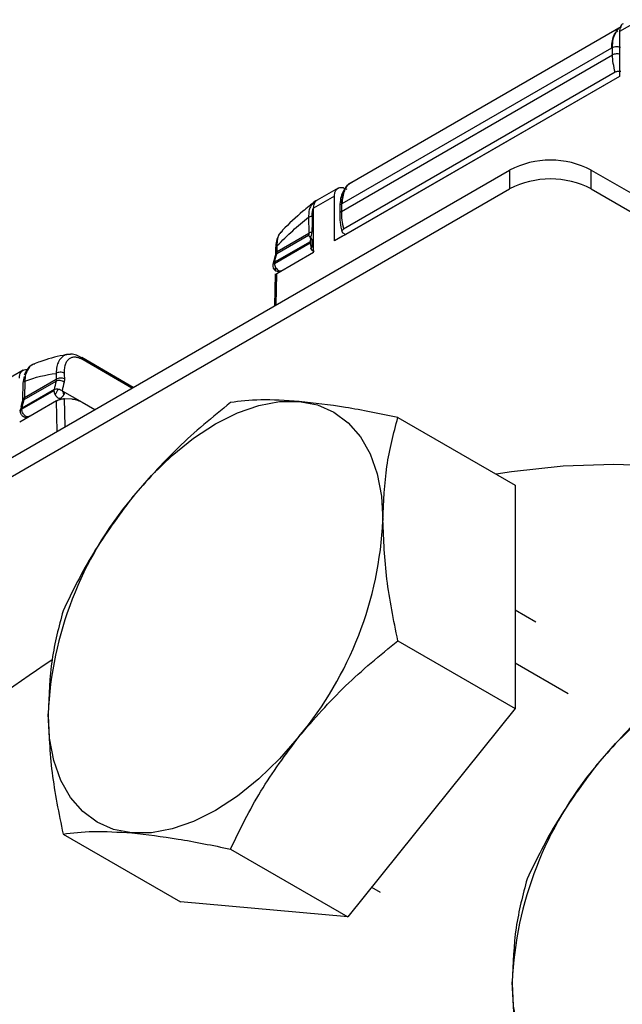
# Model space of a CAD drawing. Extents: x 0.7 to 31.4, y 7.3 to 20.9.
# Drawn here: x 2.1 to 2.5, y 10.5 to 11.2 of the extents above; entities that cross this region are included whole.
import ezdxf

# ---------------------------------------------------------------- set-up
doc = ezdxf.new("R2010")
doc.units = 0
doc.header["$MEASUREMENT"] = 0
doc.layers.get('0').update_dxf_attribs({"linetype": 'CONTINUOUS'})

msp = doc.modelspace()

# ---------------------------------------------------------------- linework, layer by layer
at = {"color": 7, "linetype": 'Continuous'}
for p, q in [((2.48861, 11.17664), (2.30487, 11.07057)), ((2.50146, 11.18144), (2.48738, 11.17331)), ((2.48738, 11.17331), (2.48738, 11.14277)), ((2.29835, 11.05615), (2.48209, 11.16222)), ((2.48267, 11.15745), (2.48259, 11.16251)), ((2.29776, 11.05071), (2.48267, 11.15745)), ((2.48738, 11.14277), (2.29306, 11.03059)), ((2.48449, 11.1456), (2.29929, 11.03869)), ((2.48738, 11.14277), (2.30077, 11.03505)), ((1.73437, 10.68747), (2.41249, 11.07894)), ((2.41249, 11.07894), (2.41249, 11.06608)), ((2.46817, 11.06608), (2.46817, 11.07894)), ((2.46817, 11.07894), (2.86103, 10.85215)), ((1.74551, 10.68104), (2.41249, 11.06608)), ((2.29306, 11.06113), (2.27886, 11.05294)), ((2.29551, 11.06654), (2.28131, 11.05834)), ((2.29306, 11.03059), (2.29306, 11.06113)), ((2.46817, 11.06608), (2.86103, 10.83929)), ((2.28092, 11.05811), (2.27848, 11.05651)), ((2.29669, 11.05431), (2.29661, 11.04916)), ((2.29784, 11.05586), (2.29776, 11.05071)), ((2.29835, 11.05615), (2.29784, 11.05586)), ((2.27886, 11.02283), (2.27886, 11.05294)), ((2.27541, 11.04684), (2.27558, 11.03585)), ((2.27545, 11.03441), (2.2537, 11.02186)), ((2.25392, 11.02335), (2.27558, 11.03585)), ((2.25685, 11.03668), (2.25776, 11.0377)), ((2.29835, 11.03645), (2.30077, 11.03505)), ((2.30077, 11.03505), (2.29863, 11.03381)), ((2.25214, 11.01533), (2.27644, 11.02936)), ((2.27654, 11.03009), (2.25222, 11.01606)), ((2.27654, 11.03009), (2.27692, 11.03158)), ((2.2776, 11.03186), (2.27752, 11.02612)), ((2.29863, 11.03381), (2.29306, 11.03059)), ((2.25276, 11.02183), (2.2526, 11.02053)), ((2.25288, 11.02592), (2.25276, 11.02182)), ((2.27886, 11.02283), (2.25372, 11.00831)), ((2.27663, 11.02561), (2.27752, 11.02612)), ((2.2526, 11.02053), (2.2511, 11.01467)), ((2.25259, 11.00827), (2.25226, 10.98644)), ((2.2534, 10.9871), (2.25372, 11.00831)), ((2.25622, 11.00976), (2.25594, 11.00992)), ((2.11284, 10.95329), (2.11106, 10.95323)), ((2.15592, 10.93083), (2.12089, 10.95106)), ((2.15502, 10.93031), (2.12169, 10.94955)), ((2.08079, 10.94259), (2.06667, 10.93444)), ((2.08061, 10.92274), (2.08074, 10.93375)), ((2.08074, 10.93375), (2.08165, 10.93828)), ((2.0815, 10.92245), (2.10325, 10.93501)), ((2.0817, 10.92393), (2.10337, 10.93644)), ((2.08187, 10.93511), (2.0817, 10.92393)), ((2.10181, 10.92854), (2.0799, 10.9159)), ((2.10189, 10.92927), (2.07998, 10.91663)), ((2.10737, 10.92854), (2.1211, 10.92062)), ((2.10357, 10.92164), (2.07845, 10.90713)), ((2.07954, 10.9178), (2.08041, 10.92116)), ((2.07998, 10.91663), (2.0815, 10.92245)), ((2.10389, 10.90079), (2.10357, 10.92164)), ((2.10783, 10.92469), (2.10863, 10.92584)), ((2.10911, 10.92312), (2.11407, 10.9229)), ((2.10941, 10.90397), (2.10911, 10.92312)), ((2.1211, 10.92062), (2.12967, 10.91567)), ((2.33628, 10.91028), (2.41628, 10.8641)), ((2.41628, 10.8641), (2.41628, 10.7119)), ((2.43046, 10.77078), (2.41628, 10.77896)), ((2.33628, 10.75809), (2.41628, 10.7119)), ((2.41628, 10.743), (2.45248, 10.72211)), ((2.41628, 10.7119), (2.30215, 10.56992)), ((2.108, 10.62631), (2.18801, 10.58012)), ((2.22214, 10.6161), (2.30215, 10.56992)), ((2.31832, 10.59003), (2.32416, 10.58666)), ((2.30215, 10.56992), (2.18801, 10.58012))]:
    msp.add_line(p, q, dxfattribs=at)
at = {"color": 7, "linetype": 'Continuous', "flags": 128}
for points in [[(2.25295, 11.01258), (2.25345, 11.01184), (2.25403, 11.01119), (2.25465, 11.01068), (2.25528, 11.01032), (2.2559, 11.01015), (2.25647, 11.01015), (2.25689, 11.01031)], [(2.15488, 10.85538), (2.16827, 10.87073), (2.18241, 10.88444), (2.19705, 10.89626), (2.21195, 10.90598), (2.22685, 10.91346), (2.24149, 10.91855), (2.25563, 10.92117), (2.26902, 10.92127)], [(2.26902, 10.92127), (2.28143, 10.91886), (2.29266, 10.91397), (2.3025, 10.90669), (2.31079, 10.89714), (2.3174, 10.88549), (2.3222, 10.87194), (2.32511, 10.85671), (2.32609, 10.84007)], [(2.87936, 10.49757), (2.87159, 10.53603), (2.86192, 10.57287), (2.85036, 10.60799), (2.83696, 10.6413), (2.82175, 10.67272), (2.80477, 10.70215), (2.78605, 10.72953), (2.76566, 10.75477), (2.74365, 10.77782), (2.72008, 10.79861), (2.695, 10.81708), (2.66848, 10.83319), (2.6406, 10.8469), (2.61143, 10.85816), (2.58104, 10.86695), (2.54952, 10.87324), (2.51695, 10.87703), (2.48342, 10.87829), (2.44901, 10.87702), (2.41382, 10.87323), (2.40325, 10.87162)], [(2.47127, 10.67267), (2.48466, 10.68803), (2.4988, 10.70173), (2.51344, 10.71355), (2.52834, 10.72327), (2.54324, 10.73075), (2.55788, 10.73584), (2.57202, 10.73846), (2.58541, 10.73856)], [(2.15488, 10.62709), (2.14246, 10.6295), (2.13124, 10.63439), (2.12139, 10.64167), (2.1131, 10.65121), (2.1065, 10.66286), (2.1017, 10.67642), (2.09878, 10.69165), (2.09781, 10.70829)], [(2.26902, 10.69298), (2.25563, 10.67762), (2.24149, 10.66392), (2.22685, 10.6521), (2.21195, 10.64238), (2.19705, 10.6349), (2.18241, 10.62981), (2.16827, 10.62719), (2.15488, 10.62709)], [(2.47127, 10.44438), (2.45886, 10.44679), (2.44763, 10.45168), (2.43779, 10.45896), (2.42949, 10.46851), (2.42289, 10.48016), (2.41809, 10.49371), (2.41518, 10.50894), (2.4142, 10.52558)]]:
    msp.add_lwpolyline(points, dxfattribs=at)
at = {"color": 7, "linetype": 'Continuous'}
for centre, radius, start, end in [((2.44033, 11.02521), 0.06051, 62.60967, 117.39033), ((2.44033, 11.01235), 0.06051, 62.60967, 117.39033), ((2.25472, 11.02569), 0.00185, 111.78999, 172.91701), ((2.25467, 11.01993), 0.00216, 116.68527, 163.77284), ((2.25464, 11.0216), 0.00189, 112.61518, 173.25946), ((2.2804, 11.0279), 0.00441, 211.28222, 254.45755), ((2.25492, 11.01372), 0.00394, 166.12089, 239.99866), ((2.25519, 11.01535), 0.00306, 166.6342, 180.43971), ((2.25781, 11.01552), 0.00568, 181.9565, 211.14373), ((2.25483, 11.01145), 0.00219, 148.78505, 211.21092), ((2.25492, 11.01372), 0.00394, 239.99866, 299.99731), ((2.08268, 10.91429), 0.00394, 259.20015, 299.99731), ((2.3453, 10.69688), 0.24776, 140.22793, 177.36071), ((2.07859, 10.85148), 0.24776, 320.22793, 357.36071), ((2.79748, 9.69879), 1.25704, 123.67831, 132.82647), ((2.6617, 10.51417), 0.24776, 140.22793, 177.36071)]:
    msp.add_arc(centre, radius, start, end, dxfattribs=at)
for centre, major_axis, ratio, start_param, end_param in [((2.27998, 10.92858), (-0.00002, 0.18421), 0.015112, 0.868833, 0.944746), ((2.27922, 11.02775), (-0.00192, 0.00344), 0.587367, 0.794518, 1.721813), ((2.27922, 11.02775), (-0.00192, 0.00344), 0.587367, 0.550171, 0.794518)]:
    msp.add_ellipse(centre, major_axis=major_axis, ratio=ratio, start_param=start_param, end_param=end_param, dxfattribs=at)
for points, knots in [([(2.48259, 11.16251), (2.48268, 11.16441), (2.48284, 11.16804), (2.48476, 11.17288), (2.48668, 11.17608), (2.48868, 11.1766), (2.48881, 11.17663)], [0, 0, 0, 0, 0.296249, 0.564436, 0.97348, 1, 1, 1, 1]), ([(2.48982, 11.17872), (2.48982, 11.17872), (2.48892, 11.17854), (2.4878, 11.17676), (2.48752, 11.17446), (2.48738, 11.17331)], [0, 0, 0, 0, 0.000102, 0.500051, 1, 1, 1, 1]), ([(2.48209, 11.16222), (2.48231, 11.16554), (2.48264, 11.17057), (2.48535, 11.17309), (2.48627, 11.17395)], [0, 0, 0, 0, 0.659395, 1, 1, 1, 1]), ([(2.48259, 11.16251), (2.48292, 11.16271), (2.48334, 11.16288), (2.48429, 11.16314), (2.48483, 11.16321), (2.48592, 11.16322), (2.48646, 11.16316), (2.48742, 11.16292), (2.48783, 11.16276), (2.48816, 11.16257)], [0, 0, 0, 0, 0.25, 0.25, 0.5, 0.5, 0.75, 0.75, 1, 1, 1, 1]), ([(2.48763, 11.15779), (2.48694, 11.15806), (2.48599, 11.1582), (2.48413, 11.15808), (2.48326, 11.1578), (2.48267, 11.15745)], [0, 0, 0, 0, 0.5, 0.5, 1, 1, 1, 1]), ([(2.48838, 11.14615), (2.4882, 11.14617), (2.48786, 11.14622), (2.48734, 11.14625), (2.48681, 11.14624), (2.48613, 11.14617), (2.48529, 11.146), (2.48476, 11.14574), (2.48449, 11.1456)], [0, 0, 0, 0, 0.127341, 0.251928, 0.375821, 0.501117, 0.750998, 1, 1, 1, 1]), ([(2.30479, 11.07052), (2.30362, 11.06972), (2.30128, 11.06812), (2.29876, 11.06429), (2.29707, 11.05969), (2.29682, 11.05609), (2.29669, 11.05431)], [0, 0, 0, 0, 0.252528, 0.504147, 0.753715, 1, 1, 1, 1]), ([(2.30466, 11.07028), (2.30449, 11.07024), (2.30239, 11.06969), (2.3003, 11.0664), (2.29823, 11.06147), (2.29797, 11.05779), (2.29784, 11.05586)], [0, 0, 0, 0, 0.036376, 0.441271, 0.706745, 1, 1, 1, 1]), ([(2.29835, 11.05615), (2.29873, 11.05922), (2.29949, 11.06536), (2.30246, 11.0701), (2.30487, 11.07057), (2.30487, 11.07057)], [0, 0, 0, 0, 0.499949, 0.999898, 1, 1, 1, 1]), ([(2.29306, 11.06113), (2.29306, 11.0624), (2.29328, 11.06353), (2.29411, 11.06538), (2.29473, 11.06609), (2.29628, 11.06699), (2.29721, 11.06717), (2.29923, 11.06697), (2.30032, 11.06659), (2.30141, 11.06596)], [0, 0, 0, 0, 0.25, 0.25, 0.5, 0.5, 0.75, 0.75, 1, 1, 1, 1]), ([(2.27991, 11.05765), (2.2771, 11.05542), (2.26947, 11.04936), (2.26215, 11.04237), (2.25753, 11.03795)], [0, 0, 0, 0, 0.368235, 1, 1, 1, 1]), ([(2.27913, 11.05671), (2.27819, 11.05588), (2.27659, 11.05447), (2.2755, 11.05085), (2.27544, 11.04824), (2.27541, 11.04684)], [0, 0, 0, 0, 0.395689, 0.676111, 1, 1, 1, 1]), ([(2.27886, 11.05294), (2.279, 11.05409), (2.27929, 11.05639), (2.28041, 11.05817), (2.28131, 11.05834), (2.28131, 11.05834)], [0, 0, 0, 0, 0.499949, 0.999898, 1, 1, 1, 1]), ([(2.29784, 11.05586), (2.29751, 11.05563), (2.29686, 11.05518), (2.29675, 11.0546), (2.2967, 11.05431)], [0, 0, 0, 0, 0.505452, 1, 1, 1, 1]), ([(2.27783, 11.04753), (2.27789, 11.0497), (2.27794, 11.05196), (2.27891, 11.05331), (2.27894, 11.05335)], [0, 0, 0, 0, 0.964702, 1, 1, 1, 1]), ([(2.29661, 11.04916), (2.29665, 11.04724), (2.29675, 11.04318), (2.29774, 11.03887), (2.29827, 11.0366)], [0, 0, 0, 0, 0.473127, 1, 1, 1, 1]), ([(2.29776, 11.05071), (2.29748, 11.05051), (2.29693, 11.05012), (2.29659, 11.04955), (2.29664, 11.04923), (2.29666, 11.04916)], [0, 0, 0, 0, 0.441274, 0.882548, 1, 1, 1, 1]), ([(2.25665, 11.03678), (2.25611, 11.0361), (2.2547, 11.03438), (2.25335, 11.03067), (2.25304, 11.02751), (2.25288, 11.02595)], [0, 0, 0, 0, 0.243242, 0.624464, 1, 1, 1, 1]), ([(2.25403, 11.02742), (2.25412, 11.02902), (2.25427, 11.03189), (2.25524, 11.03513), (2.2564, 11.03625), (2.25685, 11.03668)], [0, 0, 0, 0, 0.435788, 0.782043, 1, 1, 1, 1]), ([(2.27692, 11.03158), (2.27691, 11.03171), (2.27689, 11.03197), (2.27681, 11.03233), (2.27668, 11.03269), (2.27651, 11.03305), (2.27626, 11.03345), (2.27591, 11.03391), (2.27561, 11.03423), (2.27545, 11.03441)], [0, 0, 0, 0, 0.0960742, 0.2004338, 0.3136185, 0.4360515, 0.5680673, 0.761471, 1, 1, 1, 1]), ([(2.29929, 11.03869), (2.29917, 11.03861), (2.29893, 11.03847), (2.29865, 11.03821), (2.29843, 11.03794), (2.29823, 11.03755), (2.29812, 11.03704), (2.29827, 11.03665), (2.29835, 11.03645)], [0, 0, 0, 0, 0.124865, 0.248208, 0.372504, 0.500172, 0.74718, 1, 1, 1, 1]), ([(2.25222, 11.01606), (2.25191, 11.01582), (2.25146, 11.01548), (2.25117, 11.01497), (2.25114, 11.01474), (2.25112, 11.01466)], [0, 0, 0, 0, 0.598295, 0.861122, 1, 1, 1, 1]), ([(2.25372, 11.00831), (2.25355, 11.00821), (2.25321, 11.00801), (2.25285, 11.0077), (2.25263, 11.00741), (2.25253, 11.00719), (2.25259, 11.00712), (2.25261, 11.0071)], [0, 0, 0, 0, 0.221464, 0.449998, 0.687236, 0.934639, 1, 1, 1, 1]), ([(2.11107, 10.95316), (2.11004, 10.95299), (2.10381, 10.95199), (2.09607, 10.9497), (2.08938, 10.94725), (2.08793, 10.94672)], [0, 0, 0, 0, 0.133881, 0.811313, 1, 1, 1, 1]), ([(2.11106, 10.95323), (2.11103, 10.95323), (2.11001, 10.9532), (2.10765, 10.95199), (2.10514, 10.94928), (2.1036, 10.94498), (2.10338, 10.94202), (2.10325, 10.94037)], [0, 0, 0, 0, 0.00521, 0.200585, 0.55497, 0.75197, 1, 1, 1, 1]), ([(2.12169, 10.94955), (2.1214, 10.94971), (2.12083, 10.95003), (2.11998, 10.95043), (2.11915, 10.95076), (2.11834, 10.95102), (2.11754, 10.95121), (2.1162, 10.95142), (2.11442, 10.95136), (2.11242, 10.95056), (2.11078, 10.94906), (2.10978, 10.9472), (2.10923, 10.94541), (2.10894, 10.9439), (2.10879, 10.94227), (2.10881, 10.94109), (2.10882, 10.9405)], [0, 0, 0, 0, 0.037499, 0.074746, 0.111912, 0.14917, 0.186695, 0.224653, 0.343395, 0.464335, 0.59341, 0.724848, 0.793578, 0.861928, 0.930527, 1, 1, 1, 1]), ([(2.12089, 10.95105), (2.11967, 10.95165), (2.1172, 10.95286), (2.11442, 10.95349), (2.11308, 10.95333), (2.11284, 10.9533)], [0, 0, 0, 0, 0.4450533, 0.899726, 1, 1, 1, 1]), ([(2.12169, 10.94955), (2.12164, 10.94983), (2.12154, 10.95037), (2.12123, 10.95086), (2.12095, 10.95099), (2.12087, 10.95102)], [0, 0, 0, 0, 0.4187212, 0.8374423, 1, 1, 1, 1]), ([(2.07831, 10.93716), (2.07836, 10.93792), (2.07844, 10.93938), (2.07914, 10.94106), (2.08013, 10.94222), (2.08151, 10.94307), (2.08276, 10.943), (2.0835, 10.94295)], [0, 0, 0, 0, 0.205927, 0.400552, 0.583867, 0.755863, 1, 1, 1, 1]), ([(2.08714, 10.94617), (2.08682, 10.94602), (2.08537, 10.94534), (2.08329, 10.9431), (2.08219, 10.94049), (2.0816, 10.93911)], [0, 0, 0, 0, 0.116861, 0.530342, 1, 1, 1, 1]), ([(2.08875, 10.94665), (2.08826, 10.94658), (2.08601, 10.94626), (2.08396, 10.94335), (2.08227, 10.93935), (2.08201, 10.93659), (2.08187, 10.93511)], [0, 0, 0, 0, 0.112202, 0.516239, 0.7406876, 1, 1, 1, 1]), ([(2.10882, 10.9405), (2.10849, 10.94069), (2.10808, 10.94086), (2.10712, 10.94108), (2.10658, 10.94114), (2.10549, 10.94111), (2.10495, 10.94103), (2.10399, 10.94076), (2.10358, 10.94057), (2.10325, 10.94037)], [0, 0, 0, 0, 0.25, 0.25, 0.5, 0.5, 0.75, 0.75, 1, 1, 1, 1]), ([(2.10874, 10.93434), (2.10842, 10.93462), (2.10801, 10.93488), (2.10708, 10.93529), (2.10655, 10.93543), (2.10548, 10.93556), (2.10494, 10.93554), (2.10399, 10.93536), (2.10358, 10.9352), (2.10325, 10.93501)], [0, 0, 0, 0, 0.25, 0.25, 0.5, 0.5, 0.75, 0.75, 1, 1, 1, 1]), ([(2.10894, 10.93653), (2.10861, 10.93672), (2.10819, 10.93688), (2.10724, 10.93711), (2.1067, 10.93717), (2.10561, 10.93716), (2.10507, 10.93708), (2.10411, 10.93682), (2.1037, 10.93664), (2.10337, 10.93644)], [0, 0, 0, 0, 0.25, 0.25, 0.5, 0.5, 0.75, 0.75, 1, 1, 1, 1]), ([(2.10894, 10.93653), (2.10894, 10.93627), (2.10894, 10.93575), (2.10887, 10.93502), (2.10878, 10.93457), (2.10874, 10.93434)], [0, 0, 0, 0, 0.333695, 0.666303, 1, 1, 1, 1]), ([(2.10189, 10.92927), (2.10187, 10.92916), (2.10182, 10.92893), (2.10181, 10.92867), (2.10181, 10.92854)], [0, 0, 0, 0, 0.502558, 1, 1, 1, 1]), ([(2.10181, 10.92854), (2.10181, 10.92841), (2.10182, 10.92814), (2.10189, 10.92771), (2.10199, 10.92727), (2.10215, 10.92679), (2.10235, 10.9263), (2.10253, 10.92597), (2.10262, 10.9258)], [0, 0, 0, 0, 0.156643, 0.312643, 0.472007, 0.638106, 0.813518, 1, 1, 1, 1]), ([(2.10459, 10.92921), (2.10419, 10.92875), (2.1038, 10.92819), (2.10311, 10.927), (2.10282, 10.92637), (2.10262, 10.9258)], [0, 0, 0, 0, 0.5, 0.5, 1, 1, 1, 1]), ([(2.10737, 10.92854), (2.10763, 10.92822), (2.10786, 10.92785), (2.10818, 10.92705), (2.10827, 10.92662), (2.10828, 10.92579), (2.10819, 10.92539), (2.10786, 10.92469), (2.10762, 10.9244), (2.10735, 10.92418)], [0, 0, 0, 0, 0.25, 0.25, 0.5, 0.5, 0.75, 0.75, 1, 1, 1, 1]), ([(2.10737, 10.92854), (2.10773, 10.9283), (2.10845, 10.9278), (2.10884, 10.92701), (2.10884, 10.92637), (2.10874, 10.926), (2.10859, 10.92581), (2.10856, 10.92577)], [0, 0, 0, 0, 0.318483, 0.635198, 0.79417, 0.954753, 1, 1, 1, 1]), ([(2.08041, 10.92116), (2.08045, 10.92132), (2.08052, 10.92165), (2.08059, 10.92218), (2.0806, 10.92255), (2.08061, 10.92274)], [0, 0, 0, 0, 0.333697, 0.666294, 1, 1, 1, 1]), ([(2.10262, 10.9258), (2.10271, 10.92565), (2.10291, 10.92532), (2.10327, 10.92485), (2.10367, 10.92443), (2.10422, 10.92392), (2.1049, 10.92352), (2.10561, 10.92333), (2.10618, 10.92335), (2.10666, 10.92354), (2.10689, 10.92381), (2.107, 10.92394)], [0, 0, 0, 0, 0.074293, 0.157673, 0.250292, 0.326589, 0.500041, 0.639461, 0.750012, 0.882539, 1, 1, 1, 1]), ([(2.10357, 10.92164), (2.10369, 10.9217), (2.10393, 10.92184), (2.10434, 10.92203), (2.10487, 10.92226), (2.10555, 10.92251), (2.10635, 10.92274), (2.10715, 10.92294), (2.10789, 10.92306), (2.10857, 10.92313), (2.10893, 10.92312), (2.10911, 10.92312)], [0, 0, 0, 0, 0.0758149, 0.1518393, 0.2295125, 0.3542615, 0.4843177, 0.6139554, 0.7490862, 0.873312, 1, 1, 1, 1]), ([(2.11407, 10.9229), (2.11435, 10.92289), (2.1149, 10.92285), (2.11576, 10.92271), (2.11663, 10.92252), (2.11752, 10.92226), (2.11841, 10.92194), (2.1193, 10.92156), (2.1202, 10.92112), (2.1208, 10.92079), (2.1211, 10.92062)], [0, 0, 0, 0, 0.12677, 0.253035, 0.378793, 0.504046, 0.628793, 0.753034, 0.87677, 1, 1, 1, 1]), ([(2.22214, 10.92049), (2.20991, 10.91051), (2.18546, 10.89055), (2.16507, 10.8671), (2.15488, 10.85538)], [0, 0, 0, 0, 0.5, 1, 1, 1, 1]), ([(2.26902, 10.92127), (2.25987, 10.92183), (2.24158, 10.92295), (2.22862, 10.92131), (2.22214, 10.92049)], [0, 0, 0, 0, 0.500367, 1, 1, 1, 1]), ([(2.33628, 10.91028), (2.32405, 10.91278), (2.2996, 10.91777), (2.27921, 10.9201), (2.26902, 10.92127)], [0, 0, 0, 0, 0.49999, 1, 1, 1, 1]), ([(2.07883, 10.91452), (2.07875, 10.91403), (2.07878, 10.91358), (2.07902, 10.91287), (2.07924, 10.91261), (2.07954, 10.91248)], [0, 0, 0, 0, 0.5, 0.5, 1, 1, 1, 1]), ([(2.07954, 10.9178), (2.07947, 10.91757), (2.07934, 10.91707), (2.07916, 10.91629), (2.07899, 10.91543), (2.07889, 10.91483), (2.07883, 10.91452)], [0, 0, 0, 0, 0.211898, 0.449047, 0.711688, 1, 1, 1, 1]), ([(2.08509, 10.91129), (2.08479, 10.91086), (2.08431, 10.91065), (2.08319, 10.91076), (2.08255, 10.91108), (2.08138, 10.91212), (2.08084, 10.91284), (2.0801, 10.91438), (2.0799, 10.91519), (2.0799, 10.9159)], [0, 0, 0, 0, 0.25, 0.25, 0.5, 0.5, 0.75, 0.75, 1, 1, 1, 1]), ([(2.08195, 10.91043), (2.08181, 10.91047), (2.0815, 10.91053), (2.08099, 10.91083), (2.08045, 10.91127), (2.07995, 10.91182), (2.07967, 10.91226), (2.07954, 10.91248)], [0, 0, 0, 0, 0.167101, 0.370722, 0.58246, 0.791618, 1, 1, 1, 1]), ([(2.32609, 10.84007), (2.32661, 10.85266), (2.32766, 10.87784), (2.33341, 10.89947), (2.33628, 10.91028)], [0, 0, 0, 0, 0.5001, 1, 1, 1, 1]), ([(2.15488, 10.85538), (2.14573, 10.84304), (2.12744, 10.81838), (2.11448, 10.79179), (2.108, 10.7785)], [0, 0, 0, 0, 0.500377, 1, 1, 1, 1]), ([(2.26902, 10.69298), (2.27922, 10.70471), (2.29961, 10.72816), (2.32406, 10.74812), (2.33628, 10.75809)], [0, 0, 0, 0, 0.500377, 1, 1, 1, 1]), ([(2.53853, 10.73778), (2.52631, 10.7278), (2.50185, 10.70785), (2.48146, 10.6844), (2.47127, 10.67267)], [0, 0, 0, 0, 0.5, 1, 1, 1, 1]), ([(2.09781, 10.70829), (2.09833, 10.69509), (2.09938, 10.6687), (2.10513, 10.64044), (2.108, 10.62631)], [0, 0, 0, 0, 0.5001001, 1, 1, 1, 1]), ([(2.22214, 10.6161), (2.22862, 10.6294), (2.24159, 10.65599), (2.25987, 10.68065), (2.26902, 10.69298)], [0, 0, 0, 0, 0.5, 1, 1, 1, 1]), ([(2.47127, 10.67267), (2.46212, 10.66033), (2.44383, 10.63567), (2.43087, 10.60908), (2.42439, 10.59579)], [0, 0, 0, 0, 0.500377, 1, 1, 1, 1]), ([(2.108, 10.62631), (2.11448, 10.62713), (2.12745, 10.62877), (2.14573, 10.62765), (2.15488, 10.62709)], [0, 0, 0, 0, 0.49999, 1, 1, 1, 1]), ([(2.15488, 10.62709), (2.16508, 10.62592), (2.18547, 10.62358), (2.20992, 10.61859), (2.22214, 10.6161)], [0, 0, 0, 0, 0.500367, 1, 1, 1, 1]), ([(2.4142, 10.52558), (2.41473, 10.51238), (2.41578, 10.48599), (2.42152, 10.45773), (2.42439, 10.4436)], [0, 0, 0, 0, 0.5001, 1, 1, 1, 1])]:
    msp.add_open_spline(points, degree=3, knots=knots, dxfattribs=at)
for points in [[(2.48209, 11.16222), (2.48226, 11.16232), (2.48242, 11.16241), (2.48259, 11.16251)], [(2.48449, 11.1456), (2.48334, 11.14972), (2.48272, 11.15375), (2.48267, 11.15745)], [(2.27541, 11.04684), (2.27604, 11.04721), (2.27695, 11.04747), (2.27783, 11.04753)], [(2.29776, 11.05071), (2.29771, 11.04695), (2.29823, 11.04286), (2.29929, 11.03869)], [(2.25403, 11.02742), (2.26096, 11.03451), (2.26812, 11.04102), (2.27541, 11.04684)], [(2.27558, 11.03585), (2.27559, 11.03534), (2.27555, 11.03485), (2.27545, 11.03441)], [(2.27771, 11.03652), (2.27689, 11.03643), (2.27612, 11.03618), (2.27558, 11.03585)], [(2.27663, 11.03325), (2.27732, 11.03399), (2.27769, 11.03514), (2.27771, 11.03652)], [(2.25392, 11.02335), (2.25395, 11.0247), (2.25399, 11.02606), (2.25403, 11.02742)], [(2.2776, 11.03186), (2.27739, 11.03246), (2.27707, 11.03293), (2.27663, 11.03325)], [(2.27692, 11.03158), (2.27716, 11.03165), (2.27738, 11.03174), (2.2776, 11.03186)], [(2.25222, 11.01606), (2.25269, 11.01798), (2.25319, 11.01991), (2.2537, 11.02186)], [(2.2537, 11.02186), (2.25382, 11.02231), (2.2539, 11.02281), (2.25392, 11.02335)], [(2.08187, 10.93511), (2.08916, 10.93771), (2.09633, 10.93948), (2.10325, 10.94037)], [(2.10325, 10.94037), (2.1033, 10.93906), (2.10334, 10.93775), (2.10337, 10.93644)], [(2.10882, 10.9405), (2.10886, 10.93918), (2.1089, 10.93786), (2.10894, 10.93653)], [(2.08074, 10.93375), (2.08082, 10.93425), (2.08124, 10.93476), (2.08187, 10.93511)], [(2.10325, 10.93501), (2.10282, 10.93311), (2.10236, 10.9312), (2.10189, 10.92927)], [(2.10337, 10.93644), (2.10339, 10.93592), (2.10335, 10.93544), (2.10325, 10.93501)], [(2.10874, 10.93434), (2.1083, 10.93242), (2.10785, 10.93049), (2.10737, 10.92854)], [(2.10189, 10.92927), (2.10228, 10.9295), (2.10279, 10.92967), (2.10338, 10.92974)], [(2.10338, 10.92974), (2.1039, 10.9298), (2.10447, 10.92978), (2.10502, 10.92966)], [(2.10502, 10.92966), (2.10487, 10.92953), (2.10473, 10.92938), (2.10459, 10.92921)], [(2.10502, 10.92966), (2.10596, 10.92947), (2.10681, 10.92903), (2.10737, 10.92854)], [(2.08041, 10.92116), (2.08056, 10.92167), (2.08096, 10.92214), (2.0815, 10.92245)], [(2.08061, 10.92274), (2.08074, 10.92319), (2.08113, 10.92361), (2.0817, 10.92393)], [(2.0815, 10.92245), (2.08162, 10.9229), (2.08169, 10.9234), (2.0817, 10.92393)], [(2.10735, 10.92418), (2.10724, 10.92409), (2.10712, 10.92401), (2.107, 10.92394)], [(2.07883, 10.91452), (2.07871, 10.91536), (2.07915, 10.91616), (2.07998, 10.91663)], [(2.0799, 10.9159), (2.0799, 10.91616), (2.07993, 10.9164), (2.07998, 10.91663)], [(2.33628, 10.75809), (2.33341, 10.77222), (2.32766, 10.80048), (2.32661, 10.82688), (2.32609, 10.84007)], [(2.108, 10.7785), (2.10513, 10.76769), (2.09938, 10.74606), (2.09833, 10.72088), (2.09781, 10.70829)], [(2.42439, 10.59579), (2.42152, 10.58498), (2.41578, 10.56335), (2.41472, 10.53817), (2.4142, 10.52558)]]:
    msp.add_open_spline(points, degree=3, dxfattribs=at)

doc.saveas('drawing.dxf')
